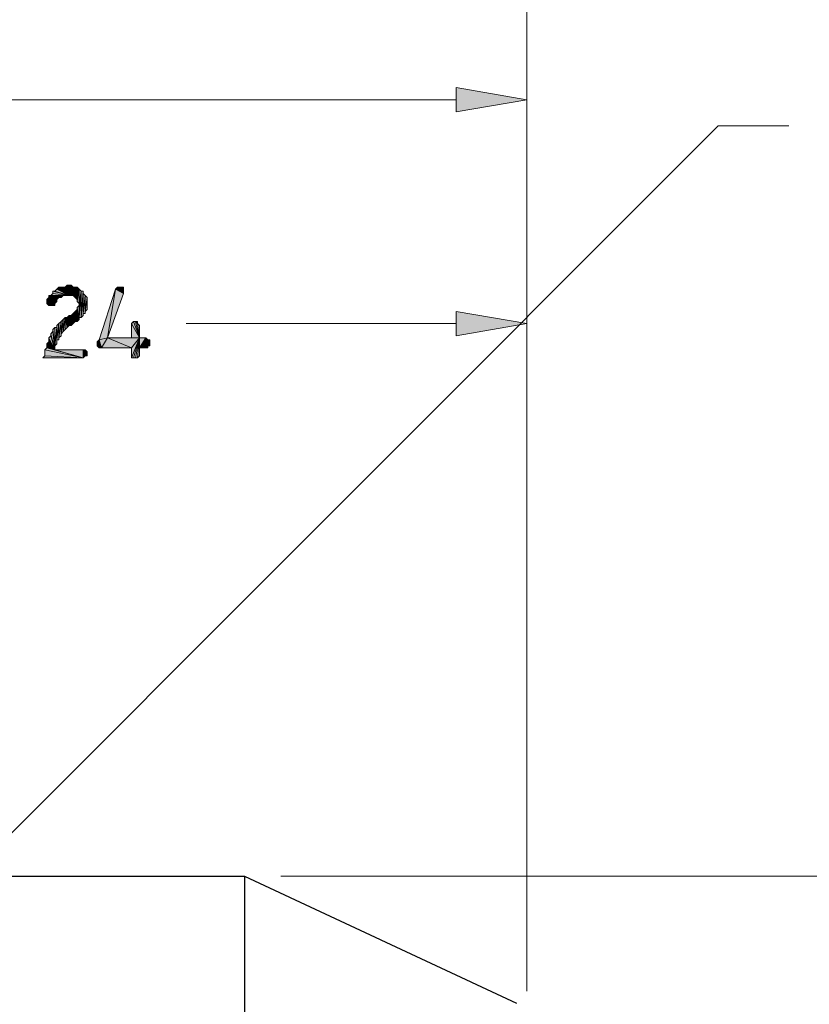
# Model space of a CAD drawing. Units: inches. Extents: x 5 to 292, y -203 to 13.
# Drawn here: x 174 to 199, y -66 to -35 of the extents above; entities that cross this region are included whole.
import ezdxf

# ---------------------------------------------------------------- set-up
doc = ezdxf.new("R2010")
doc.units = ezdxf.units.IN
doc.header["$MEASUREMENT"] = 0
doc.layers.add('Ebene 1', color=7, linetype='Continuous')

# ---------------------------------------------------------------- blocks, each defined once
blk = doc.blocks.new('block 2')
at = {"layer": 'Ebene 1', "true_color": 0x000001}
h = blk.add_hatch(color=178, dxfattribs=at)
h.dxf.hatch_style = 2
h.paths.add_polyline_path([(187.53, -36.788), (187.53, -37.55), (189.752, -37.169)])
h = blk.add_hatch(color=178, dxfattribs=at)
h.dxf.hatch_style = 2
h.paths.add_polyline_path([(174.957, -43.138), (175.02, -43.074), (175.338, -43.328)])
h = blk.add_hatch(color=178, dxfattribs=at)
h.dxf.hatch_style = 2
h.paths.add_polyline_path([(175.02, -43.074), (175.084, -43.074), (175.338, -43.328)])
h = blk.add_hatch(color=178, dxfattribs=at)
h.dxf.hatch_style = 2
h.paths.add_polyline_path([(175.084, -43.074), (175.147, -43.074), (175.338, -43.328)])
h = blk.add_hatch(color=178, dxfattribs=at)
h.dxf.hatch_style = 2
h.paths.add_polyline_path([(175.147, -43.074), (175.211, -43.074), (175.338, -43.328)])
h = blk.add_hatch(color=178, dxfattribs=at)
h.dxf.hatch_style = 2
h.paths.add_polyline_path([(175.211, -43.074), (175.274, -43.011), (175.338, -43.328)])
h = blk.add_hatch(color=178, dxfattribs=at)
h.dxf.hatch_style = 2
h.paths.add_polyline_path([(175.274, -43.011), (175.338, -43.011), (175.338, -43.328)])
h = blk.add_hatch(color=178, dxfattribs=at)
h.dxf.hatch_style = 2
h.paths.add_polyline_path([(175.401, -43.011), (175.338, -43.328), (175.338, -43.011)])
h.paths.add_polyline_path([(175.401, -43.328), (175.401, -43.011), (175.338, -43.328)])
h = blk.add_hatch(color=178, dxfattribs=at)
h.dxf.hatch_style = 2
h.paths.add_polyline_path([(175.465, -43.074), (175.528, -43.392), (175.528, -43.074)])
h.paths.add_polyline_path([(175.465, -43.328), (175.465, -43.074), (175.528, -43.392)])
h.paths.add_polyline_path([(175.401, -43.011), (175.465, -43.328), (175.465, -43.074)])
h = blk.add_hatch(color=178, dxfattribs=at)
h.dxf.hatch_style = 2
h.paths.add_polyline_path([(175.401, -43.328), (175.401, -43.011), (175.465, -43.328)])
h = blk.add_hatch(color=178, dxfattribs=at)
h.dxf.hatch_style = 2
h.paths.add_polyline_path([(175.592, -43.455), (175.528, -43.074), (175.528, -43.392)])
h.paths.add_polyline_path([(175.592, -43.074), (175.592, -43.455), (175.528, -43.074)])
h = blk.add_hatch(color=178, dxfattribs=at)
h.dxf.hatch_style = 2
h.paths.add_polyline_path([(175.592, -43.074), (175.592, -43.455), (175.655, -43.138)])
h = blk.add_hatch(color=178, dxfattribs=at)
h.dxf.hatch_style = 2
h.paths.add_polyline_path([(177.052, -43.265), (176.862, -43.074), (176.798, -43.138)])
h.paths.add_polyline_path([(176.925, -43.074), (177.052, -43.265), (176.862, -43.074)])
h = blk.add_hatch(color=178, dxfattribs=at)
h.dxf.hatch_style = 2
h.paths.add_polyline_path([(177.052, -43.265), (176.989, -43.074), (176.925, -43.074)])
h.paths.add_polyline_path([(177.052, -43.074), (177.052, -43.265), (176.989, -43.074)])
h = blk.add_hatch(color=178, dxfattribs=at)
h.dxf.hatch_style = 2
h.paths.add_polyline_path([(174.703, -43.646), (174.703, -43.392), (174.766, -43.646)])
h.paths.add_polyline_path([(174.639, -43.582), (174.703, -43.646), (174.703, -43.392)])
h = blk.add_hatch(color=178, dxfattribs=at)
h.dxf.hatch_style = 2
h.paths.add_polyline_path([(174.703, -43.392), (174.639, -43.582), (174.639, -43.455)])
h = blk.add_hatch(color=178, dxfattribs=at)
h.dxf.hatch_style = 2
h.paths.add_polyline_path([(174.766, -43.646), (174.766, -43.328), (174.83, -43.646)])
h.paths.add_polyline_path([(174.703, -43.328), (174.766, -43.646), (174.766, -43.328)])
h = blk.add_hatch(color=178, dxfattribs=at)
h.dxf.hatch_style = 2
h.paths.add_polyline_path([(174.703, -43.392), (174.703, -43.328), (174.766, -43.646)])
edge = h.paths.add_edge_path()
edge.add_spline(control_points=[(174.703, -43.328), (174.703, -43.328), (174.703, -43.392), (174.703, -43.392), (174.703, -43.392), (174.703, -43.328), (174.703, -43.328)], knot_values=[0, 0, 0, 0, 1, 1, 1, 2, 2, 2, 2], degree=3, periodic=1)
h = blk.add_hatch(color=178, dxfattribs=at)
h.dxf.hatch_style = 2
h.paths.add_polyline_path([(174.766, -43.328), (174.83, -43.265), (175.338, -43.328)])
h = blk.add_hatch(color=178, dxfattribs=at)
h.dxf.hatch_style = 2
h.paths.add_polyline_path([(174.766, -43.328), (175.02, -43.392), (175.147, -43.328)])
h.paths.add_polyline_path([(174.957, -43.455), (174.766, -43.328), (175.02, -43.392)])
h.paths.add_polyline_path([(174.83, -43.646), (174.957, -43.455), (174.766, -43.328)])
h.paths.add_polyline_path([(174.893, -43.582), (174.83, -43.646), (174.957, -43.455)])
h.paths.add_polyline_path([(174.893, -43.646), (174.893, -43.582), (174.83, -43.646)])
h = blk.add_hatch(color=178, dxfattribs=at)
h.dxf.hatch_style = 2
h.paths.add_polyline_path([(174.766, -43.328), (175.147, -43.328), (175.338, -43.328)])
h = blk.add_hatch(color=178, dxfattribs=at)
h.dxf.hatch_style = 2
h.paths.add_polyline_path([(174.83, -43.201), (174.893, -43.201), (175.338, -43.328)])
h = blk.add_hatch(color=178, dxfattribs=at)
h.dxf.hatch_style = 2
h.paths.add_polyline_path([(174.83, -43.265), (174.83, -43.201), (175.338, -43.328)])
edge = h.paths.add_edge_path()
edge.add_spline(control_points=[(174.83, -43.201), (174.83, -43.201), (174.83, -43.265), (174.83, -43.265), (174.83, -43.265), (174.83, -43.201), (174.83, -43.201)], knot_values=[0, 0, 0, 0, 1, 1, 1, 2, 2, 2, 2], degree=3, periodic=1)
h = blk.add_hatch(color=178, dxfattribs=at)
h.dxf.hatch_style = 2
h.paths.add_polyline_path([(174.893, -43.201), (174.957, -43.138), (175.338, -43.328)])
h = blk.add_hatch(color=178, dxfattribs=at)
h.dxf.hatch_style = 2
h.paths.add_polyline_path([(175.02, -43.392), (175.084, -43.392), (175.147, -43.328)])
h = blk.add_hatch(color=178, dxfattribs=at)
h.dxf.hatch_style = 2
h.paths.add_polyline_path([(175.338, -43.328), (175.211, -43.328), (175.147, -43.328)])
h.paths.add_polyline_path([(175.274, -43.328), (175.338, -43.328), (175.211, -43.328)])
h = blk.add_hatch(color=178, dxfattribs=at)
h.dxf.hatch_style = 2
h.paths.add_polyline_path([(175.592, -43.519), (175.655, -43.138), (175.655, -43.582)])
h = blk.add_hatch(color=178, dxfattribs=at)
h.dxf.hatch_style = 2
h.paths.add_polyline_path([(175.592, -43.455), (175.592, -43.519), (175.655, -43.138)])
edge = h.paths.add_edge_path()
edge.add_spline(control_points=[(175.592, -43.519), (175.592, -43.519), (175.592, -43.455), (175.592, -43.455), (175.592, -43.455), (175.592, -43.519), (175.592, -43.519)], knot_values=[0, 0, 0, 0, 1, 1, 1, 2, 2, 2, 2], degree=3, periodic=1)
h = blk.add_hatch(color=178, dxfattribs=at)
h.dxf.hatch_style = 2
h.paths.add_polyline_path([(175.719, -43.201), (175.655, -43.582), (175.655, -43.138)])
h.paths.add_polyline_path([(175.655, -43.646), (175.719, -43.201), (175.655, -43.582)])
h.paths.add_polyline_path([(175.655, -44.027), (175.655, -43.646), (175.719, -43.201)])
h.paths.add_polyline_path([(175.655, -44.09), (175.655, -44.027), (175.655, -43.646)])
h = blk.add_hatch(color=178, dxfattribs=at)
h.dxf.hatch_style = 2
h.paths.add_polyline_path([(175.719, -43.201), (175.719, -44.027), (175.782, -43.201)])
h.paths.add_polyline_path([(175.655, -44.027), (175.719, -43.201), (175.719, -44.027)])
h = blk.add_hatch(color=178, dxfattribs=at)
h.dxf.hatch_style = 2
h.paths.add_polyline_path([(175.782, -43.265), (175.719, -44.027), (175.782, -43.963)])
h.paths.add_polyline_path([(175.782, -43.201), (175.782, -43.265), (175.719, -44.027)])
h = blk.add_hatch(color=178, dxfattribs=at)
h.dxf.hatch_style = 2
h.paths.add_polyline_path([(175.782, -43.9), (175.782, -43.265), (175.846, -43.328)])
h.paths.add_polyline_path([(175.782, -43.963), (175.782, -43.9), (175.782, -43.265)])
h = blk.add_hatch(color=178, dxfattribs=at)
h.dxf.hatch_style = 2
h.paths.add_polyline_path([(175.782, -43.9), (175.846, -43.328), (175.846, -43.9)])
h = blk.add_hatch(color=178, dxfattribs=at)
h.dxf.hatch_style = 2
h.paths.add_polyline_path([(175.846, -43.836), (175.846, -43.328), (175.909, -43.392)])
h.paths.add_polyline_path([(175.846, -43.9), (175.846, -43.836), (175.846, -43.328)])
h = blk.add_hatch(color=178, dxfattribs=at)
h.dxf.hatch_style = 2
h.paths.add_polyline_path([(175.846, -43.836), (175.909, -43.392), (175.909, -43.773)])
h = blk.add_hatch(color=178, dxfattribs=at)
h.dxf.hatch_style = 2
h.paths.add_polyline_path([(176.29, -44.725), (176.544, -44.662), (176.798, -43.138)])
h = blk.add_hatch(color=178, dxfattribs=at)
h.dxf.hatch_style = 2
h.paths.add_polyline_path([(176.544, -44.662), (176.798, -43.138), (177.052, -43.265)])
h = blk.add_hatch(color=178, dxfattribs=at)
h.dxf.hatch_style = 2
h.paths.add_polyline_path([(174.893, -43.582), (174.957, -43.519), (174.957, -43.455)])
h = blk.add_hatch(color=178, dxfattribs=at)
h.dxf.hatch_style = 2
h.paths.add_polyline_path([(175.592, -43.709), (175.655, -43.646), (175.655, -44.09)])
h = blk.add_hatch(color=178, dxfattribs=at)
h.dxf.hatch_style = 2
h.paths.add_polyline_path([(175.274, -44.027), (175.338, -44.281), (175.338, -43.963)])
h.paths.add_polyline_path([(175.274, -44.344), (175.274, -44.027), (175.338, -44.281)])
h.paths.add_polyline_path([(175.211, -44.027), (175.274, -44.344), (175.274, -44.027)])
h = blk.add_hatch(color=178, dxfattribs=at)
h.dxf.hatch_style = 2
h.paths.add_polyline_path([(175.401, -43.963), (175.401, -44.281), (175.465, -43.9)])
h.paths.add_polyline_path([(175.338, -43.963), (175.401, -43.963), (175.401, -44.281)])
h = blk.add_hatch(color=178, dxfattribs=at)
h.dxf.hatch_style = 2
h.paths.add_polyline_path([(175.338, -44.281), (175.338, -43.963), (175.401, -44.281)])
h = blk.add_hatch(color=178, dxfattribs=at)
h.dxf.hatch_style = 2
h.paths.add_polyline_path([(175.401, -44.281), (175.465, -44.217), (175.465, -43.9)])
h = blk.add_hatch(color=178, dxfattribs=at)
h.dxf.hatch_style = 2
h.paths.add_polyline_path([(175.528, -43.836), (175.528, -44.154), (175.592, -43.773)])
h.paths.add_polyline_path([(175.465, -43.9), (175.528, -43.836), (175.528, -44.154)])
h = blk.add_hatch(color=178, dxfattribs=at)
h.dxf.hatch_style = 2
h.paths.add_polyline_path([(175.465, -44.217), (175.465, -43.9), (175.528, -44.154)])
h = blk.add_hatch(color=178, dxfattribs=at)
h.dxf.hatch_style = 2
h.paths.add_polyline_path([(175.528, -44.154), (175.592, -44.154), (175.592, -43.773)])
h = blk.add_hatch(color=178, dxfattribs=at)
h.dxf.hatch_style = 2
h.paths.add_polyline_path([(175.592, -43.773), (175.592, -43.709), (175.655, -44.09)])
edge = h.paths.add_edge_path()
edge.add_spline(control_points=[(175.592, -43.709), (175.592, -43.709), (175.592, -43.773), (175.592, -43.773), (175.592, -43.773), (175.592, -43.709), (175.592, -43.709)], knot_values=[0, 0, 0, 0, 1, 1, 1, 2, 2, 2, 2], degree=3, periodic=1)
h = blk.add_hatch(color=178, dxfattribs=at)
h.dxf.hatch_style = 2
h.paths.add_polyline_path([(175.592, -44.154), (175.592, -43.773), (175.655, -44.09)])
h = blk.add_hatch(color=178, dxfattribs=at)
h.dxf.hatch_style = 2
h.paths.add_polyline_path([(187.53, -43.836), (187.53, -44.598), (189.752, -44.217)])
h = blk.add_hatch(color=178, dxfattribs=at)
h.dxf.hatch_style = 2
h.paths.add_polyline_path([(174.957, -44.725), (175.02, -44.217), (175.02, -44.725)])
h = blk.add_hatch(color=178, dxfattribs=at)
h.dxf.hatch_style = 2
h.paths.add_polyline_path([(174.957, -44.725), (174.957, -44.281), (175.02, -44.217)])
h.paths.add_polyline_path([(174.957, -44.852), (174.957, -44.725), (174.957, -44.281)])
h = blk.add_hatch(color=178, dxfattribs=at)
h.dxf.hatch_style = 2
h.paths.add_polyline_path([(174.957, -44.344), (174.957, -44.281), (174.957, -44.852)])
edge = h.paths.add_edge_path()
edge.add_spline(control_points=[(174.957, -44.281), (174.957, -44.281), (174.957, -44.344), (174.957, -44.344), (174.957, -44.344), (174.957, -44.281), (174.957, -44.281)], knot_values=[0, 0, 0, 0, 1, 1, 1, 2, 2, 2, 2], degree=3, periodic=1)
h = blk.add_hatch(color=178, dxfattribs=at)
h.dxf.hatch_style = 2
h.paths.add_polyline_path([(175.02, -44.662), (175.084, -44.154), (175.084, -44.598)])
h = blk.add_hatch(color=178, dxfattribs=at)
h.dxf.hatch_style = 2
h.paths.add_polyline_path([(175.02, -44.662), (175.02, -44.217), (175.084, -44.154)])
h.paths.add_polyline_path([(175.02, -44.725), (175.02, -44.662), (175.02, -44.217)])
h = blk.add_hatch(color=178, dxfattribs=at)
h.dxf.hatch_style = 2
h.paths.add_polyline_path([(175.147, -44.09), (175.147, -44.471), (175.211, -44.027)])
h.paths.add_polyline_path([(175.084, -44.535), (175.147, -44.09), (175.147, -44.471)])
h = blk.add_hatch(color=178, dxfattribs=at)
h.dxf.hatch_style = 2
h.paths.add_polyline_path([(175.084, -44.535), (175.084, -44.154), (175.147, -44.09)])
h.paths.add_polyline_path([(175.084, -44.598), (175.084, -44.535), (175.084, -44.154)])
h = blk.add_hatch(color=178, dxfattribs=at)
h.dxf.hatch_style = 2
h.paths.add_polyline_path([(175.211, -44.408), (175.211, -44.027), (175.274, -44.344)])
h.paths.add_polyline_path([(175.147, -44.471), (175.211, -44.408), (175.211, -44.027)])
h = blk.add_hatch(color=178, dxfattribs=at)
h.dxf.hatch_style = 2
h.paths.add_polyline_path([(177.56, -44.662), (177.37, -44.154), (177.306, -44.217)])
h.paths.add_polyline_path([(177.433, -44.154), (177.56, -44.662), (177.37, -44.154)])
h.paths.add_polyline_path([(177.497, -44.217), (177.433, -44.154), (177.56, -44.662)])
h.paths.add_polyline_path([(177.497, -44.154), (177.497, -44.217), (177.433, -44.154)])
h = blk.add_hatch(color=178, dxfattribs=at)
h.dxf.hatch_style = 2
h.paths.add_polyline_path([(177.306, -44.662), (177.306, -44.217), (177.56, -44.662)])
edge = h.paths.add_edge_path()
edge.add_spline(control_points=[(177.306, -44.217), (177.306, -44.217), (177.306, -44.662), (177.306, -44.662), (177.306, -44.662), (177.306, -44.217), (177.306, -44.217)], knot_values=[0, 0, 0, 0, 1, 1, 1, 2, 2, 2, 2], degree=3, periodic=1)
h = blk.add_hatch(color=178, dxfattribs=at)
h.dxf.hatch_style = 2
h.paths.add_polyline_path([(177.497, -44.217), (177.56, -44.281), (177.56, -44.662)])
h = blk.add_hatch(color=178, dxfattribs=at)
h.dxf.hatch_style = 2
h.paths.add_polyline_path([(174.703, -44.662), (174.766, -44.598), (174.893, -45.043)])
h = blk.add_hatch(color=178, dxfattribs=at)
h.dxf.hatch_style = 2
h.paths.add_polyline_path([(174.766, -44.535), (174.83, -44.471), (174.893, -45.043)])
h = blk.add_hatch(color=178, dxfattribs=at)
h.dxf.hatch_style = 2
h.paths.add_polyline_path([(174.766, -44.598), (174.766, -44.535), (174.893, -45.043)])
edge = h.paths.add_edge_path()
edge.add_spline(control_points=[(174.766, -44.535), (174.766, -44.535), (174.766, -44.598), (174.766, -44.598), (174.766, -44.598), (174.766, -44.535), (174.766, -44.535)], knot_values=[0, 0, 0, 0, 1, 1, 1, 2, 2, 2, 2], degree=3, periodic=1)
h = blk.add_hatch(color=178, dxfattribs=at)
h.dxf.hatch_style = 2
h.paths.add_polyline_path([(174.893, -44.344), (174.893, -44.916), (174.957, -44.344)])
h.paths.add_polyline_path([(174.83, -44.408), (174.893, -44.344), (174.893, -44.916)])
h = blk.add_hatch(color=178, dxfattribs=at)
h.dxf.hatch_style = 2
h.paths.add_polyline_path([(174.83, -44.408), (174.893, -44.916), (174.893, -45.043)])
h = blk.add_hatch(color=178, dxfattribs=at)
h.dxf.hatch_style = 2
h.paths.add_polyline_path([(174.83, -44.471), (174.83, -44.408), (174.893, -45.043)])
edge = h.paths.add_edge_path()
edge.add_spline(control_points=[(174.83, -44.408), (174.83, -44.408), (174.83, -44.471), (174.83, -44.471), (174.83, -44.471), (174.83, -44.408), (174.83, -44.408)], knot_values=[0, 0, 0, 0, 1, 1, 1, 2, 2, 2, 2], degree=3, periodic=1)
h = blk.add_hatch(color=178, dxfattribs=at)
h.dxf.hatch_style = 2
h.paths.add_polyline_path([(174.893, -44.916), (174.957, -44.344), (174.957, -44.852)])
h = blk.add_hatch(color=178, dxfattribs=at)
h.dxf.hatch_style = 2
h.paths.add_polyline_path([(174.639, -44.852), (174.703, -44.789), (174.893, -45.043)])
h = blk.add_hatch(color=178, dxfattribs=at)
h.dxf.hatch_style = 2
h.paths.add_polyline_path([(174.639, -44.979), (174.639, -44.852), (174.893, -45.043)])
edge = h.paths.add_edge_path()
edge.add_spline(control_points=[(174.639, -44.852), (174.639, -44.852), (174.639, -44.979), (174.639, -44.979), (174.639, -44.979), (174.639, -44.852), (174.639, -44.852)], knot_values=[0, 0, 0, 0, 1, 1, 1, 2, 2, 2, 2], degree=3, periodic=1)
h = blk.add_hatch(color=178, dxfattribs=at)
h.dxf.hatch_style = 2
h.paths.add_polyline_path([(174.703, -44.789), (174.703, -44.662), (174.893, -45.043)])
edge = h.paths.add_edge_path()
edge.add_spline(control_points=[(174.703, -44.662), (174.703, -44.662), (174.703, -44.789), (174.703, -44.789), (174.703, -44.789), (174.703, -44.662), (174.703, -44.662)], knot_values=[0, 0, 0, 0, 1, 1, 1, 2, 2, 2, 2], degree=3, periodic=1)
h = blk.add_hatch(color=178, dxfattribs=at)
h.dxf.hatch_style = 2
h.paths.add_polyline_path([(176.29, -44.979), (176.29, -44.725), (176.354, -44.979)])
h.paths.add_polyline_path([(176.227, -44.916), (176.29, -44.979), (176.29, -44.725)])
h = blk.add_hatch(color=178, dxfattribs=at)
h.dxf.hatch_style = 2
h.paths.add_polyline_path([(176.29, -44.725), (176.227, -44.916), (176.227, -44.789)])
h = blk.add_hatch(color=178, dxfattribs=at)
h.dxf.hatch_style = 2
h.paths.add_polyline_path([(176.354, -44.979), (176.544, -44.662), (177.306, -44.979)])
h.paths.add_polyline_path([(176.29, -44.725), (176.354, -44.979), (176.544, -44.662)])
h = blk.add_hatch(color=178, dxfattribs=at)
h.dxf.hatch_style = 2
edge = h.paths.add_edge_path()
edge.add_spline(control_points=[(176.544, -44.662), (176.544, -44.662), (177.306, -44.662), (177.306, -44.662), (177.306, -44.662), (176.544, -44.662), (176.544, -44.662)], knot_values=[0, 0, 0, 0, 1, 1, 1, 2, 2, 2, 2], degree=3, periodic=1)
h = blk.add_hatch(color=178, dxfattribs=at)
h.dxf.hatch_style = 2
h.paths.add_polyline_path([(176.544, -44.662), (177.306, -44.979), (177.56, -44.662)])
h = blk.add_hatch(color=178, dxfattribs=at)
h.dxf.hatch_style = 2
h.paths.add_polyline_path([(177.56, -44.662), (177.37, -45.297), (177.306, -45.297)])
h.paths.add_polyline_path([(177.433, -45.297), (177.56, -44.662), (177.37, -45.297)])
h = blk.add_hatch(color=178, dxfattribs=at)
h.dxf.hatch_style = 2
h.paths.add_polyline_path([(177.306, -44.979), (177.306, -45.297), (177.56, -44.662)])
edge = h.paths.add_edge_path()
edge.add_spline(control_points=[(177.306, -45.297), (177.306, -45.297), (177.306, -44.979), (177.306, -44.979), (177.306, -44.979), (177.306, -45.297), (177.306, -45.297)], knot_values=[0, 0, 0, 0, 1, 1, 1, 2, 2, 2, 2], degree=3, periodic=1)
h = blk.add_hatch(color=178, dxfattribs=at)
h.dxf.hatch_style = 2
h.paths.add_polyline_path([(177.497, -45.297), (177.56, -44.662), (177.56, -45.233)])
h.paths.add_polyline_path([(177.433, -45.297), (177.497, -45.297), (177.56, -44.662)])
h = blk.add_hatch(color=178, dxfattribs=at)
h.dxf.hatch_style = 2
h.paths.add_polyline_path([(177.751, -44.662), (177.751, -44.979), (177.56, -44.979)])
h.paths.add_polyline_path([(177.814, -44.979), (177.751, -44.662), (177.751, -44.979)])
h.paths.add_polyline_path([(177.814, -44.725), (177.814, -44.979), (177.751, -44.662)])
h = blk.add_hatch(color=178, dxfattribs=at)
h.dxf.hatch_style = 2
h.paths.add_polyline_path([(177.56, -44.979), (177.56, -44.662), (177.751, -44.662)])
h.paths.add_polyline_path([(177.56, -45.233), (177.56, -44.979), (177.56, -44.662)])
h = blk.add_hatch(color=178, dxfattribs=at)
h.dxf.hatch_style = 2
h.paths.add_polyline_path([(177.814, -44.916), (177.878, -44.725), (177.878, -44.916)])
h = blk.add_hatch(color=178, dxfattribs=at)
h.dxf.hatch_style = 2
h.paths.add_polyline_path([(177.814, -44.916), (177.814, -44.725), (177.878, -44.725)])
h.paths.add_polyline_path([(177.814, -44.979), (177.814, -44.916), (177.814, -44.725)])
h = blk.add_hatch(color=178, dxfattribs=at)
h.dxf.hatch_style = 2
h.paths.add_polyline_path([(174.512, -45.297), (174.576, -45.233), (175.782, -45.297)])
h = blk.add_hatch(color=178, dxfattribs=at)
h.dxf.hatch_style = 2
h.paths.add_polyline_path([(175.782, -45.297), (174.639, -44.979), (174.576, -45.043)])
h.paths.add_polyline_path([(174.893, -45.043), (175.782, -45.297), (174.639, -44.979)])
h = blk.add_hatch(color=178, dxfattribs=at)
h.dxf.hatch_style = 2
h.paths.add_polyline_path([(174.576, -45.233), (174.576, -45.043), (175.782, -45.297)])
edge = h.paths.add_edge_path()
edge.add_spline(control_points=[(174.576, -45.043), (174.576, -45.043), (174.576, -45.233), (174.576, -45.233), (174.576, -45.233), (174.576, -45.043), (174.576, -45.043)], knot_values=[0, 0, 0, 0, 1, 1, 1, 2, 2, 2, 2], degree=3, periodic=1)
h = blk.add_hatch(color=178, dxfattribs=at)
h.dxf.hatch_style = 2
h.paths.add_polyline_path([(174.893, -45.043), (175.782, -45.297), (175.782, -45.043)])
h = blk.add_hatch(color=178, dxfattribs=at)
h.dxf.hatch_style = 2
h.paths.add_polyline_path([(175.846, -45.233), (175.782, -45.043), (175.782, -45.297)])
h.paths.add_polyline_path([(175.846, -45.043), (175.846, -45.233), (175.782, -45.043)])
h = blk.add_hatch(color=178, dxfattribs=at)
h.dxf.hatch_style = 2
h.paths.add_polyline_path([(175.846, -45.043), (175.846, -45.233), (175.909, -45.106)])
h = blk.add_hatch(color=178, dxfattribs=at)
h.dxf.hatch_style = 2
h.paths.add_polyline_path([(175.846, -45.233), (175.909, -45.106), (175.909, -45.233)])
at = {"layer": 'Ebene 1', "color": 178, "lineweight": 13, "true_color": 0x000001}
for points in [[(189.752, -65.236), (189.752, -21.294)], [(189.752, -49.297), (189.752, -36.026)], [(187.53, -36.788), (187.53, -37.55), (189.752, -37.169), (187.53, -36.788)], [(187.53, -37.169), (171.083, -37.169)], [(171.782, -61.997), (195.785, -37.994), (198.007, -37.994)], [(174.957, -43.138), (175.02, -43.074), (175.338, -43.328), (174.957, -43.138)], [(175.02, -43.074), (175.084, -43.074), (175.338, -43.328), (175.02, -43.074)], [(175.084, -43.074), (175.147, -43.074), (175.338, -43.328), (175.084, -43.074)], [(175.147, -43.074), (175.211, -43.074), (175.338, -43.328), (175.147, -43.074)], [(175.211, -43.074), (175.274, -43.011), (175.338, -43.328), (175.211, -43.074)], [(175.274, -43.011), (175.338, -43.011), (175.338, -43.328), (175.274, -43.011)], [(175.401, -43.011), (175.338, -43.328), (175.338, -43.011), (175.401, -43.011)], [(175.401, -43.328), (175.401, -43.011), (175.338, -43.328), (175.401, -43.328)], [(175.401, -43.011), (175.465, -43.328), (175.465, -43.074), (175.401, -43.011)], [(175.401, -43.328), (175.401, -43.011), (175.465, -43.328), (175.401, -43.328)], [(175.465, -43.074), (175.528, -43.392), (175.528, -43.074), (175.465, -43.074)], [(175.465, -43.328), (175.465, -43.074), (175.528, -43.392), (175.465, -43.328)], [(175.592, -43.455), (175.528, -43.074), (175.528, -43.392), (175.592, -43.455)], [(175.592, -43.074), (175.592, -43.455), (175.528, -43.074), (175.592, -43.074)], [(175.592, -43.074), (175.592, -43.455), (175.655, -43.138), (175.592, -43.074)], [(177.052, -43.265), (176.862, -43.074), (176.798, -43.138), (177.052, -43.265)], [(176.925, -43.074), (177.052, -43.265), (176.862, -43.074), (176.925, -43.074)], [(177.052, -43.265), (176.989, -43.074), (176.925, -43.074), (177.052, -43.265)], [(177.052, -43.074), (177.052, -43.265), (176.989, -43.074), (177.052, -43.074)], [(189.752, -53.107), (189.752, -43.074)], [(174.639, -43.582), (174.703, -43.646), (174.703, -43.392), (174.639, -43.582)], [(174.703, -43.392), (174.639, -43.582), (174.639, -43.455), (174.703, -43.392)], [(174.703, -43.328), (174.766, -43.646), (174.766, -43.328), (174.703, -43.328)], [(174.703, -43.392), (174.703, -43.328), (174.766, -43.646), (174.703, -43.392)], [(174.703, -43.646), (174.703, -43.392), (174.766, -43.646), (174.703, -43.646)], [(174.766, -43.328), (174.83, -43.265), (175.338, -43.328), (174.766, -43.328)], [(174.766, -43.328), (175.02, -43.392), (175.147, -43.328), (174.766, -43.328)], [(174.957, -43.455), (174.766, -43.328), (175.02, -43.392), (174.957, -43.455)], [(174.83, -43.646), (174.957, -43.455), (174.766, -43.328), (174.83, -43.646)], [(174.766, -43.328), (175.147, -43.328), (175.338, -43.328), (174.766, -43.328)], [(174.766, -43.646), (174.766, -43.328), (174.83, -43.646), (174.766, -43.646)], [(174.83, -43.201), (174.893, -43.201), (175.338, -43.328), (174.83, -43.201)], [(174.83, -43.265), (174.83, -43.201), (175.338, -43.328), (174.83, -43.265)], [(174.893, -43.201), (174.957, -43.138), (175.338, -43.328), (174.893, -43.201)], [(175.02, -43.392), (175.084, -43.392), (175.147, -43.328), (175.02, -43.392)], [(175.338, -43.328), (175.211, -43.328), (175.147, -43.328), (175.338, -43.328)], [(175.274, -43.328), (175.338, -43.328), (175.211, -43.328), (175.274, -43.328)], [(175.592, -43.519), (175.655, -43.138), (175.655, -43.582), (175.592, -43.519)], [(175.592, -43.455), (175.592, -43.519), (175.655, -43.138), (175.592, -43.455)], [(175.719, -43.201), (175.655, -43.582), (175.655, -43.138), (175.719, -43.201)], [(175.655, -44.027), (175.719, -43.201), (175.719, -44.027), (175.655, -44.027)], [(175.655, -43.646), (175.719, -43.201), (175.655, -43.582), (175.655, -43.646)], [(175.655, -44.027), (175.655, -43.646), (175.719, -43.201), (175.655, -44.027)], [(175.782, -43.201), (175.782, -43.265), (175.719, -44.027), (175.782, -43.201)], [(175.719, -43.201), (175.719, -44.027), (175.782, -43.201), (175.719, -43.201)], [(175.782, -43.265), (175.719, -44.027), (175.782, -43.963), (175.782, -43.265)], [(175.782, -43.9), (175.782, -43.265), (175.846, -43.328), (175.782, -43.9)], [(175.782, -43.963), (175.782, -43.9), (175.782, -43.265), (175.782, -43.963)], [(175.782, -43.9), (175.846, -43.328), (175.846, -43.9), (175.782, -43.9)], [(175.846, -43.836), (175.846, -43.328), (175.909, -43.392), (175.846, -43.836)], [(175.846, -43.9), (175.846, -43.836), (175.846, -43.328), (175.846, -43.9)], [(175.846, -43.836), (175.909, -43.392), (175.909, -43.773), (175.846, -43.836)], [(176.29, -44.725), (176.544, -44.662), (176.798, -43.138), (176.29, -44.725)], [(176.544, -44.662), (176.798, -43.138), (177.052, -43.265), (176.544, -44.662)], [(174.893, -43.582), (174.83, -43.646), (174.957, -43.455), (174.893, -43.582)], [(174.893, -43.646), (174.893, -43.582), (174.83, -43.646), (174.893, -43.646)], [(174.893, -43.582), (174.957, -43.519), (174.957, -43.455), (174.893, -43.582)], [(175.592, -43.709), (175.655, -43.646), (175.655, -44.09), (175.592, -43.709)], [(175.655, -44.09), (175.655, -44.027), (175.655, -43.646), (175.655, -44.09)], [(175.274, -44.027), (175.338, -44.281), (175.338, -43.963), (175.274, -44.027)], [(175.338, -43.963), (175.401, -43.963), (175.401, -44.281), (175.338, -43.963)], [(175.338, -44.281), (175.338, -43.963), (175.401, -44.281), (175.338, -44.281)], [(175.401, -44.281), (175.465, -44.217), (175.465, -43.9), (175.401, -44.281)], [(175.401, -43.963), (175.401, -44.281), (175.465, -43.9), (175.401, -43.963)], [(175.465, -43.9), (175.528, -43.836), (175.528, -44.154), (175.465, -43.9)], [(175.465, -44.217), (175.465, -43.9), (175.528, -44.154), (175.465, -44.217)], [(175.528, -44.154), (175.592, -44.154), (175.592, -43.773), (175.528, -44.154)], [(175.528, -43.836), (175.528, -44.154), (175.592, -43.773), (175.528, -43.836)], [(175.592, -43.773), (175.592, -43.709), (175.655, -44.09), (175.592, -43.773)], [(175.592, -44.154), (175.592, -43.773), (175.655, -44.09), (175.592, -44.154)], [(187.53, -43.836), (187.53, -44.598), (189.752, -44.217), (187.53, -43.836)], [(174.957, -44.725), (175.02, -44.217), (175.02, -44.725), (174.957, -44.725)], [(174.957, -44.725), (174.957, -44.281), (175.02, -44.217), (174.957, -44.725)], [(174.957, -44.852), (174.957, -44.725), (174.957, -44.281), (174.957, -44.852)], [(174.957, -44.344), (174.957, -44.281), (174.957, -44.852), (174.957, -44.344)], [(175.02, -44.662), (175.084, -44.154), (175.084, -44.598), (175.02, -44.662)], [(175.02, -44.662), (175.02, -44.217), (175.084, -44.154), (175.02, -44.662)], [(175.02, -44.725), (175.02, -44.662), (175.02, -44.217), (175.02, -44.725)], [(175.084, -44.535), (175.147, -44.09), (175.147, -44.471), (175.084, -44.535)], [(175.084, -44.535), (175.084, -44.154), (175.147, -44.09), (175.084, -44.535)], [(175.084, -44.598), (175.084, -44.535), (175.084, -44.154), (175.084, -44.598)], [(175.147, -44.471), (175.211, -44.408), (175.211, -44.027), (175.147, -44.471)], [(175.147, -44.09), (175.147, -44.471), (175.211, -44.027), (175.147, -44.09)], [(175.211, -44.027), (175.274, -44.344), (175.274, -44.027), (175.211, -44.027)], [(175.211, -44.408), (175.211, -44.027), (175.274, -44.344), (175.211, -44.408)], [(175.274, -44.344), (175.274, -44.027), (175.338, -44.281), (175.274, -44.344)], [(177.56, -44.662), (177.37, -44.154), (177.306, -44.217), (177.56, -44.662)], [(177.306, -44.662), (177.306, -44.217), (177.56, -44.662), (177.306, -44.662)], [(177.433, -44.154), (177.56, -44.662), (177.37, -44.154), (177.433, -44.154)], [(177.497, -44.217), (177.433, -44.154), (177.56, -44.662), (177.497, -44.217)], [(177.497, -44.154), (177.497, -44.217), (177.433, -44.154), (177.497, -44.154)], [(177.497, -44.217), (177.56, -44.281), (177.56, -44.662), (177.497, -44.217)], [(187.53, -44.217), (179.021, -44.217)], [(174.703, -44.662), (174.766, -44.598), (174.893, -45.043), (174.703, -44.662)], [(174.766, -44.535), (174.83, -44.471), (174.893, -45.043), (174.766, -44.535)], [(174.766, -44.598), (174.766, -44.535), (174.893, -45.043), (174.766, -44.598)], [(174.83, -44.408), (174.893, -44.344), (174.893, -44.916), (174.83, -44.408)], [(174.83, -44.408), (174.893, -44.916), (174.893, -45.043), (174.83, -44.408)], [(174.83, -44.471), (174.83, -44.408), (174.893, -45.043), (174.83, -44.471)], [(174.893, -44.916), (174.957, -44.344), (174.957, -44.852), (174.893, -44.916)], [(174.893, -44.344), (174.893, -44.916), (174.957, -44.344), (174.893, -44.344)], [(174.639, -44.852), (174.703, -44.789), (174.893, -45.043), (174.639, -44.852)], [(174.639, -44.979), (174.639, -44.852), (174.893, -45.043), (174.639, -44.979)], [(174.703, -44.789), (174.703, -44.662), (174.893, -45.043), (174.703, -44.789)], [(176.227, -44.916), (176.29, -44.979), (176.29, -44.725), (176.227, -44.916)], [(176.29, -44.725), (176.227, -44.916), (176.227, -44.789), (176.29, -44.725)], [(176.29, -44.725), (176.354, -44.979), (176.544, -44.662), (176.29, -44.725)], [(176.29, -44.979), (176.29, -44.725), (176.354, -44.979), (176.29, -44.979)], [(176.354, -44.979), (176.544, -44.662), (177.306, -44.979), (176.354, -44.979)], [(176.544, -44.662), (177.306, -44.979), (177.56, -44.662), (176.544, -44.662)], [(177.56, -44.662), (177.37, -45.297), (177.306, -45.297), (177.56, -44.662)], [(177.306, -44.979), (177.306, -45.297), (177.56, -44.662), (177.306, -44.979)], [(177.433, -45.297), (177.56, -44.662), (177.37, -45.297), (177.433, -45.297)], [(177.433, -45.297), (177.497, -45.297), (177.56, -44.662), (177.433, -45.297)], [(177.497, -45.297), (177.56, -44.662), (177.56, -45.233), (177.497, -45.297)], [(177.751, -44.662), (177.751, -44.979), (177.56, -44.979), (177.751, -44.662)], [(177.56, -44.979), (177.56, -44.662), (177.751, -44.662), (177.56, -44.979)], [(177.56, -45.233), (177.56, -44.979), (177.56, -44.662), (177.56, -45.233)], [(177.814, -44.979), (177.751, -44.662), (177.751, -44.979), (177.814, -44.979)], [(177.814, -44.725), (177.814, -44.979), (177.751, -44.662), (177.814, -44.725)], [(177.814, -44.916), (177.878, -44.725), (177.878, -44.916), (177.814, -44.916)], [(177.814, -44.916), (177.814, -44.725), (177.878, -44.725), (177.814, -44.916)], [(177.814, -44.979), (177.814, -44.916), (177.814, -44.725), (177.814, -44.979)], [(174.512, -45.297), (174.576, -45.233), (175.782, -45.297), (174.512, -45.297)], [(175.782, -45.297), (174.639, -44.979), (174.576, -45.043), (175.782, -45.297)], [(174.576, -45.233), (174.576, -45.043), (175.782, -45.297), (174.576, -45.233)], [(174.893, -45.043), (175.782, -45.297), (174.639, -44.979), (174.893, -45.043)], [(174.893, -45.043), (175.782, -45.297), (175.782, -45.043), (174.893, -45.043)], [(175.846, -45.233), (175.782, -45.043), (175.782, -45.297), (175.846, -45.233)], [(175.846, -45.043), (175.846, -45.233), (175.782, -45.043), (175.846, -45.043)], [(175.846, -45.043), (175.846, -45.233), (175.909, -45.106), (175.846, -45.043)], [(175.846, -45.233), (175.909, -45.106), (175.909, -45.233), (175.846, -45.233)], [(182.005, -61.616), (223.534, -61.616)]]:
    blk.add_lwpolyline(points, dxfattribs=at)
at = {"layer": 'Ebene 1', "lineweight": 0}
for points in [[(187.53, -36.788), (187.53, -37.55), (189.752, -37.169), (187.53, -36.788)], [(174.957, -43.138), (175.02, -43.074), (175.338, -43.328), (174.957, -43.138)], [(175.02, -43.074), (175.084, -43.074), (175.338, -43.328), (175.02, -43.074)], [(175.084, -43.074), (175.147, -43.074), (175.338, -43.328), (175.084, -43.074)], [(175.147, -43.074), (175.211, -43.074), (175.338, -43.328), (175.147, -43.074)], [(175.211, -43.074), (175.274, -43.011), (175.338, -43.328), (175.211, -43.074)], [(175.274, -43.011), (175.338, -43.011), (175.338, -43.328), (175.274, -43.011)], [(175.401, -43.011), (175.338, -43.328), (175.338, -43.011), (175.401, -43.011)], [(175.401, -43.328), (175.401, -43.011), (175.338, -43.328), (175.401, -43.328)], [(175.401, -43.011), (175.465, -43.328), (175.465, -43.074), (175.401, -43.011)], [(175.401, -43.328), (175.401, -43.011), (175.465, -43.328), (175.401, -43.328)], [(175.465, -43.074), (175.528, -43.392), (175.528, -43.074), (175.465, -43.074)], [(175.465, -43.328), (175.465, -43.074), (175.528, -43.392), (175.465, -43.328)], [(175.592, -43.455), (175.528, -43.074), (175.528, -43.392), (175.592, -43.455)], [(175.592, -43.074), (175.592, -43.455), (175.528, -43.074), (175.592, -43.074)], [(175.592, -43.074), (175.592, -43.455), (175.655, -43.138), (175.592, -43.074)], [(177.052, -43.265), (176.862, -43.074), (176.798, -43.138), (177.052, -43.265)], [(176.925, -43.074), (177.052, -43.265), (176.862, -43.074), (176.925, -43.074)], [(177.052, -43.265), (176.989, -43.074), (176.925, -43.074), (177.052, -43.265)], [(177.052, -43.074), (177.052, -43.265), (176.989, -43.074), (177.052, -43.074)], [(174.639, -43.582), (174.703, -43.646), (174.703, -43.392), (174.639, -43.582)], [(174.703, -43.392), (174.639, -43.582), (174.639, -43.455), (174.703, -43.392)], [(174.703, -43.328), (174.766, -43.646), (174.766, -43.328), (174.703, -43.328)], [(174.703, -43.392), (174.703, -43.328), (174.766, -43.646), (174.703, -43.392)], [(174.703, -43.646), (174.703, -43.392), (174.766, -43.646), (174.703, -43.646)], [(174.766, -43.328), (174.83, -43.265), (175.338, -43.328), (174.766, -43.328)], [(174.766, -43.328), (175.02, -43.392), (175.147, -43.328), (174.766, -43.328)], [(174.957, -43.455), (174.766, -43.328), (175.02, -43.392), (174.957, -43.455)], [(174.83, -43.646), (174.957, -43.455), (174.766, -43.328), (174.83, -43.646)], [(174.766, -43.328), (175.147, -43.328), (175.338, -43.328), (174.766, -43.328)], [(174.766, -43.646), (174.766, -43.328), (174.83, -43.646), (174.766, -43.646)], [(174.83, -43.201), (174.893, -43.201), (175.338, -43.328), (174.83, -43.201)], [(174.83, -43.265), (174.83, -43.201), (175.338, -43.328), (174.83, -43.265)], [(174.893, -43.201), (174.957, -43.138), (175.338, -43.328), (174.893, -43.201)], [(175.02, -43.392), (175.084, -43.392), (175.147, -43.328), (175.02, -43.392)], [(175.338, -43.328), (175.211, -43.328), (175.147, -43.328), (175.338, -43.328)], [(175.274, -43.328), (175.338, -43.328), (175.211, -43.328), (175.274, -43.328)], [(175.592, -43.519), (175.655, -43.138), (175.655, -43.582), (175.592, -43.519)], [(175.592, -43.455), (175.592, -43.519), (175.655, -43.138), (175.592, -43.455)], [(175.719, -43.201), (175.655, -43.582), (175.655, -43.138), (175.719, -43.201)], [(175.655, -44.027), (175.719, -43.201), (175.719, -44.027), (175.655, -44.027)], [(175.655, -43.646), (175.719, -43.201), (175.655, -43.582), (175.655, -43.646)], [(175.655, -44.027), (175.655, -43.646), (175.719, -43.201), (175.655, -44.027)], [(175.782, -43.201), (175.782, -43.265), (175.719, -44.027), (175.782, -43.201)], [(175.719, -43.201), (175.719, -44.027), (175.782, -43.201), (175.719, -43.201)], [(175.782, -43.265), (175.719, -44.027), (175.782, -43.963), (175.782, -43.265)], [(175.782, -43.9), (175.782, -43.265), (175.846, -43.328), (175.782, -43.9)], [(175.782, -43.963), (175.782, -43.9), (175.782, -43.265), (175.782, -43.963)], [(175.782, -43.9), (175.846, -43.328), (175.846, -43.9), (175.782, -43.9)], [(175.846, -43.836), (175.846, -43.328), (175.909, -43.392), (175.846, -43.836)], [(175.846, -43.9), (175.846, -43.836), (175.846, -43.328), (175.846, -43.9)], [(175.846, -43.836), (175.909, -43.392), (175.909, -43.773), (175.846, -43.836)], [(176.29, -44.725), (176.544, -44.662), (176.798, -43.138), (176.29, -44.725)], [(176.544, -44.662), (176.798, -43.138), (177.052, -43.265), (176.544, -44.662)], [(174.893, -43.582), (174.83, -43.646), (174.957, -43.455), (174.893, -43.582)], [(174.893, -43.646), (174.893, -43.582), (174.83, -43.646), (174.893, -43.646)], [(174.893, -43.582), (174.957, -43.519), (174.957, -43.455), (174.893, -43.582)], [(175.592, -43.709), (175.655, -43.646), (175.655, -44.09), (175.592, -43.709)], [(175.655, -44.09), (175.655, -44.027), (175.655, -43.646), (175.655, -44.09)], [(175.274, -44.027), (175.338, -44.281), (175.338, -43.963), (175.274, -44.027)], [(175.338, -43.963), (175.401, -43.963), (175.401, -44.281), (175.338, -43.963)], [(175.338, -44.281), (175.338, -43.963), (175.401, -44.281), (175.338, -44.281)], [(175.401, -44.281), (175.465, -44.217), (175.465, -43.9), (175.401, -44.281)], [(175.401, -43.963), (175.401, -44.281), (175.465, -43.9), (175.401, -43.963)], [(175.465, -43.9), (175.528, -43.836), (175.528, -44.154), (175.465, -43.9)], [(175.465, -44.217), (175.465, -43.9), (175.528, -44.154), (175.465, -44.217)], [(175.528, -44.154), (175.592, -44.154), (175.592, -43.773), (175.528, -44.154)], [(175.528, -43.836), (175.528, -44.154), (175.592, -43.773), (175.528, -43.836)], [(175.592, -43.773), (175.592, -43.709), (175.655, -44.09), (175.592, -43.773)], [(175.592, -44.154), (175.592, -43.773), (175.655, -44.09), (175.592, -44.154)], [(187.53, -43.836), (187.53, -44.598), (189.752, -44.217), (187.53, -43.836)], [(174.957, -44.725), (175.02, -44.217), (175.02, -44.725), (174.957, -44.725)], [(174.957, -44.725), (174.957, -44.281), (175.02, -44.217), (174.957, -44.725)], [(174.957, -44.852), (174.957, -44.725), (174.957, -44.281), (174.957, -44.852)], [(174.957, -44.344), (174.957, -44.281), (174.957, -44.852), (174.957, -44.344)], [(175.02, -44.662), (175.084, -44.154), (175.084, -44.598), (175.02, -44.662)], [(175.02, -44.662), (175.02, -44.217), (175.084, -44.154), (175.02, -44.662)], [(175.02, -44.725), (175.02, -44.662), (175.02, -44.217), (175.02, -44.725)], [(175.084, -44.535), (175.147, -44.09), (175.147, -44.471), (175.084, -44.535)], [(175.084, -44.535), (175.084, -44.154), (175.147, -44.09), (175.084, -44.535)], [(175.084, -44.598), (175.084, -44.535), (175.084, -44.154), (175.084, -44.598)], [(175.147, -44.471), (175.211, -44.408), (175.211, -44.027), (175.147, -44.471)], [(175.147, -44.09), (175.147, -44.471), (175.211, -44.027), (175.147, -44.09)], [(175.211, -44.027), (175.274, -44.344), (175.274, -44.027), (175.211, -44.027)], [(175.211, -44.408), (175.211, -44.027), (175.274, -44.344), (175.211, -44.408)], [(175.274, -44.344), (175.274, -44.027), (175.338, -44.281), (175.274, -44.344)], [(177.56, -44.662), (177.37, -44.154), (177.306, -44.217), (177.56, -44.662)], [(177.306, -44.662), (177.306, -44.217), (177.56, -44.662), (177.306, -44.662)], [(177.433, -44.154), (177.56, -44.662), (177.37, -44.154), (177.433, -44.154)], [(177.497, -44.217), (177.433, -44.154), (177.56, -44.662), (177.497, -44.217)], [(177.497, -44.154), (177.497, -44.217), (177.433, -44.154), (177.497, -44.154)], [(177.497, -44.217), (177.56, -44.281), (177.56, -44.662), (177.497, -44.217)], [(174.703, -44.662), (174.766, -44.598), (174.893, -45.043), (174.703, -44.662)], [(174.766, -44.535), (174.83, -44.471), (174.893, -45.043), (174.766, -44.535)], [(174.766, -44.598), (174.766, -44.535), (174.893, -45.043), (174.766, -44.598)], [(174.83, -44.408), (174.893, -44.344), (174.893, -44.916), (174.83, -44.408)], [(174.83, -44.408), (174.893, -44.916), (174.893, -45.043), (174.83, -44.408)], [(174.83, -44.471), (174.83, -44.408), (174.893, -45.043), (174.83, -44.471)], [(174.893, -44.916), (174.957, -44.344), (174.957, -44.852), (174.893, -44.916)], [(174.893, -44.344), (174.893, -44.916), (174.957, -44.344), (174.893, -44.344)], [(174.639, -44.852), (174.703, -44.789), (174.893, -45.043), (174.639, -44.852)], [(174.639, -44.979), (174.639, -44.852), (174.893, -45.043), (174.639, -44.979)], [(174.703, -44.789), (174.703, -44.662), (174.893, -45.043), (174.703, -44.789)], [(176.227, -44.916), (176.29, -44.979), (176.29, -44.725), (176.227, -44.916)], [(176.29, -44.725), (176.227, -44.916), (176.227, -44.789), (176.29, -44.725)], [(176.29, -44.725), (176.354, -44.979), (176.544, -44.662), (176.29, -44.725)], [(176.29, -44.979), (176.29, -44.725), (176.354, -44.979), (176.29, -44.979)], [(176.354, -44.979), (176.544, -44.662), (177.306, -44.979), (176.354, -44.979)], [(176.544, -44.662), (177.306, -44.979), (177.56, -44.662), (176.544, -44.662)], [(177.56, -44.662), (177.37, -45.297), (177.306, -45.297), (177.56, -44.662)], [(177.306, -44.979), (177.306, -45.297), (177.56, -44.662), (177.306, -44.979)], [(177.433, -45.297), (177.56, -44.662), (177.37, -45.297), (177.433, -45.297)], [(177.433, -45.297), (177.497, -45.297), (177.56, -44.662), (177.433, -45.297)], [(177.497, -45.297), (177.56, -44.662), (177.56, -45.233), (177.497, -45.297)], [(177.751, -44.662), (177.751, -44.979), (177.56, -44.979), (177.751, -44.662)], [(177.56, -44.979), (177.56, -44.662), (177.751, -44.662), (177.56, -44.979)], [(177.56, -45.233), (177.56, -44.979), (177.56, -44.662), (177.56, -45.233)], [(177.814, -44.979), (177.751, -44.662), (177.751, -44.979), (177.814, -44.979)], [(177.814, -44.725), (177.814, -44.979), (177.751, -44.662), (177.814, -44.725)], [(177.814, -44.916), (177.878, -44.725), (177.878, -44.916), (177.814, -44.916)], [(177.814, -44.916), (177.814, -44.725), (177.878, -44.725), (177.814, -44.916)], [(177.814, -44.979), (177.814, -44.916), (177.814, -44.725), (177.814, -44.979)], [(174.512, -45.297), (174.576, -45.233), (175.782, -45.297), (174.512, -45.297)], [(175.782, -45.297), (174.639, -44.979), (174.576, -45.043), (175.782, -45.297)], [(174.576, -45.233), (174.576, -45.043), (175.782, -45.297), (174.576, -45.233)], [(174.893, -45.043), (175.782, -45.297), (174.639, -44.979), (174.893, -45.043)], [(174.893, -45.043), (175.782, -45.297), (175.782, -45.043), (174.893, -45.043)], [(175.846, -45.233), (175.782, -45.043), (175.782, -45.297), (175.846, -45.233)], [(175.846, -45.043), (175.846, -45.233), (175.782, -45.043), (175.846, -45.043)], [(175.846, -45.043), (175.846, -45.233), (175.909, -45.106), (175.846, -45.043)], [(175.846, -45.233), (175.909, -45.106), (175.909, -45.233), (175.846, -45.233)]]:
    blk.add_lwpolyline(points, dxfattribs=at)
at = {"layer": 'Ebene 1', "color": 178, "lineweight": 30, "true_color": 0x000001}
for points in [[(147.969, -61.616), (180.862, -61.616)], [(180.862, -61.616), (189.435, -65.617)], [(180.862, -61.616), (180.862, -118.131)]]:
    blk.add_lwpolyline(points, dxfattribs=at)
at = {"layer": 'Ebene 1', "lineweight": 0}
for points in [[(174.703, -43.328), (174.703, -43.328), (174.703, -43.392), (174.703, -43.392), (174.703, -43.392), (174.703, -43.328), (174.703, -43.328)], [(174.83, -43.201), (174.83, -43.201), (174.83, -43.265), (174.83, -43.265), (174.83, -43.265), (174.83, -43.201), (174.83, -43.201)], [(175.592, -43.519), (175.592, -43.519), (175.592, -43.455), (175.592, -43.455), (175.592, -43.455), (175.592, -43.519), (175.592, -43.519)], [(175.592, -43.709), (175.592, -43.709), (175.592, -43.773), (175.592, -43.773), (175.592, -43.773), (175.592, -43.709), (175.592, -43.709)], [(174.957, -44.281), (174.957, -44.281), (174.957, -44.344), (174.957, -44.344), (174.957, -44.344), (174.957, -44.281), (174.957, -44.281)], [(177.306, -44.217), (177.306, -44.217), (177.306, -44.662), (177.306, -44.662), (177.306, -44.662), (177.306, -44.217), (177.306, -44.217)], [(174.766, -44.535), (174.766, -44.535), (174.766, -44.598), (174.766, -44.598), (174.766, -44.598), (174.766, -44.535), (174.766, -44.535)], [(174.83, -44.408), (174.83, -44.408), (174.83, -44.471), (174.83, -44.471), (174.83, -44.471), (174.83, -44.408), (174.83, -44.408)], [(174.639, -44.852), (174.639, -44.852), (174.639, -44.979), (174.639, -44.979), (174.639, -44.979), (174.639, -44.852), (174.639, -44.852)], [(174.703, -44.662), (174.703, -44.662), (174.703, -44.789), (174.703, -44.789), (174.703, -44.789), (174.703, -44.662), (174.703, -44.662)], [(176.544, -44.662), (176.544, -44.662), (177.306, -44.662), (177.306, -44.662), (177.306, -44.662), (176.544, -44.662), (176.544, -44.662)], [(174.576, -45.043), (174.576, -45.043), (174.576, -45.233), (174.576, -45.233), (174.576, -45.233), (174.576, -45.043), (174.576, -45.043)], [(177.306, -45.297), (177.306, -45.297), (177.306, -44.979), (177.306, -44.979), (177.306, -44.979), (177.306, -45.297), (177.306, -45.297)]]:
    blk.add_open_spline(points, degree=3, knots=[0, 0, 0, 0, 1, 1, 1, 2, 2, 2, 2], dxfattribs=at)
at = {"layer": 'Ebene 1', "color": 178, "lineweight": 13, "true_color": 0x000001}
for points in [[(174.703, -43.328), (174.703, -43.328), (174.703, -43.392), (174.703, -43.392), (174.703, -43.392), (174.703, -43.328), (174.703, -43.328)], [(174.83, -43.201), (174.83, -43.201), (174.83, -43.265), (174.83, -43.265), (174.83, -43.265), (174.83, -43.201), (174.83, -43.201)], [(175.592, -43.519), (175.592, -43.519), (175.592, -43.455), (175.592, -43.455), (175.592, -43.455), (175.592, -43.519), (175.592, -43.519)], [(175.592, -43.709), (175.592, -43.709), (175.592, -43.773), (175.592, -43.773), (175.592, -43.773), (175.592, -43.709), (175.592, -43.709)], [(174.957, -44.281), (174.957, -44.281), (174.957, -44.344), (174.957, -44.344), (174.957, -44.344), (174.957, -44.281), (174.957, -44.281)], [(177.306, -44.217), (177.306, -44.217), (177.306, -44.662), (177.306, -44.662), (177.306, -44.662), (177.306, -44.217), (177.306, -44.217)], [(174.766, -44.535), (174.766, -44.535), (174.766, -44.598), (174.766, -44.598), (174.766, -44.598), (174.766, -44.535), (174.766, -44.535)], [(174.83, -44.408), (174.83, -44.408), (174.83, -44.471), (174.83, -44.471), (174.83, -44.471), (174.83, -44.408), (174.83, -44.408)], [(174.639, -44.852), (174.639, -44.852), (174.639, -44.979), (174.639, -44.979), (174.639, -44.979), (174.639, -44.852), (174.639, -44.852)], [(174.703, -44.662), (174.703, -44.662), (174.703, -44.789), (174.703, -44.789), (174.703, -44.789), (174.703, -44.662), (174.703, -44.662)], [(176.544, -44.662), (176.544, -44.662), (177.306, -44.662), (177.306, -44.662), (177.306, -44.662), (176.544, -44.662), (176.544, -44.662)], [(174.576, -45.043), (174.576, -45.043), (174.576, -45.233), (174.576, -45.233), (174.576, -45.233), (174.576, -45.043), (174.576, -45.043)], [(177.306, -45.297), (177.306, -45.297), (177.306, -44.979), (177.306, -44.979), (177.306, -44.979), (177.306, -45.297), (177.306, -45.297)]]:
    blk.add_open_spline(points, degree=3, knots=[0, 0, 0, 0, 1, 1, 1, 2, 2, 2, 2], dxfattribs=at)

msp = doc.modelspace()

# ---------------------------------------------------------------- block references
at = {"layer": 'Ebene 1'}
msp.add_blockref('block 2', (0, 0), dxfattribs=at)

doc.saveas('drawing.dxf')
